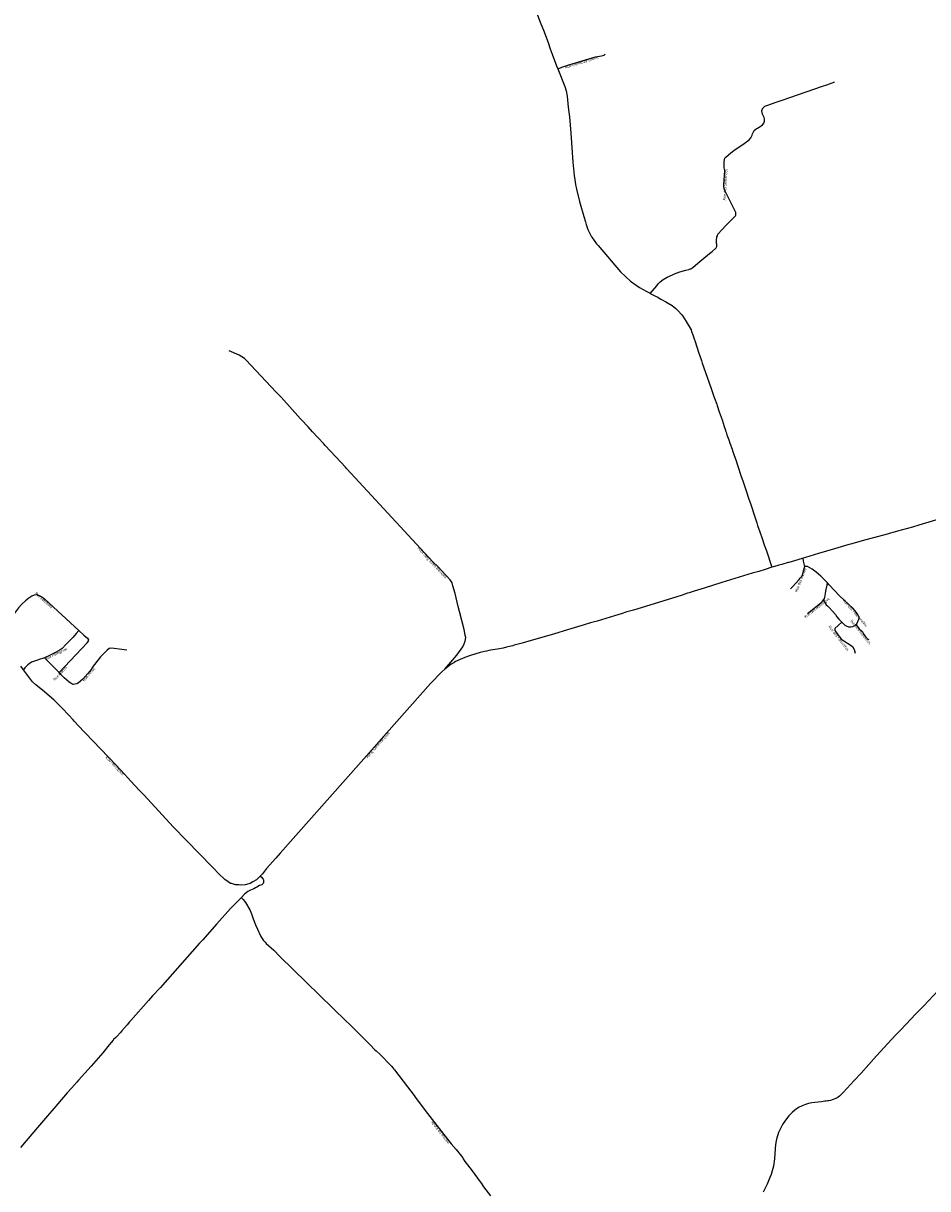
# Model space of a CAD drawing. Units: inches. Extents: x 153756 to 234095, y 5157710 to 5251414.
# Drawn here: x 197515 to 201553, y 5193145 to 5198348 of the extents above; entities that cross this region are included whole.
import ezdxf

# ---------------------------------------------------------------- set-up
doc = ezdxf.new("R2010")
doc.units = ezdxf.units.IN
doc.header["$MEASUREMENT"] = 0
for name, color, linetype in [('Collecteur', 10, 'Continuous'), ('Local 1', 10, 'Continuous'), ('Local 2', 10, 'Continuous'), ('Odonyme', 10, 'Continuous'), ('Régional', 10, 'Continuous'), ('Urbain', 10, 'Continuous')]:
    doc.layers.add(name, color=color, linetype=linetype)

msp = doc.modelspace()

# ---------------------------------------------------------------- linework, layer by layer
at = {"layer": 'Collecteur'}
for points in [[(201638, 5196145, 0), (201528, 5196111, 0), (201514, 5196107, 0), (201485, 5196099, 0), (201418, 5196080, 0), (201403, 5196076, 0), (201381, 5196070, 0), (201378, 5196069, 0), (201306, 5196049, 0), (201277, 5196042, 0), (201209, 5196023, 0), (201196, 5196019, 0), (201137, 5196001, 0), (201066, 5195981, 0), (201008, 5195963, 0), (200997, 5195960, 0), (200973, 5195953, 0), (200944, 5195944, 0), (200933, 5195941, 0), (200930, 5195940, 0), (200902, 5195932, 0), (200889, 5195928, 0), (200886, 5195927, 0), (200857, 5195919, 0), (200828, 5195910, 0), (200799, 5195901, 0), (200770, 5195893, 0), (200634, 5195851, 0), (200555, 5195826, 0), (200510, 5195812, 0), (200488, 5195805, 0), (200481, 5195803, 0), (200457, 5195795, 0), (200428, 5195786, 0), (200239, 5195728, 0), (200210, 5195720, 0), (200184, 5195712, 0), (200155, 5195703, 0), (200077, 5195679, 0), (200048, 5195671, 0), (200019, 5195662, 0), (199930, 5195635, 0), (199901, 5195627, 0), (199872, 5195618, 0), (199772, 5195589, 0), (199743, 5195581, 0), (199706.4, 5195570.8, 0)], [(199706.4, 5195570.8, 0), (199700, 5195569, 0), (199678, 5195564, 0), (199672, 5195562, 0), (199658, 5195558, 0), (199632, 5195553, 0), (199611, 5195550, 0), (199593, 5195547, 0), (199583, 5195545, 0), (199574, 5195543, 0), (199555, 5195539, 0), (199511, 5195526, 0), (199502, 5195523, 0), (199486, 5195517, 0), (199445, 5195498, 0), (199439, 5195494, 0), (199437, 5195493, 0), (199425, 5195486, 0), (199397, 5195464, 0), (199384, 5195453, 0), (199333, 5195400, 0), (199136, 5195179, 0), (199113, 5195152, 0), (199093, 5195130, 0), (198662, 5194643, 0), (198642, 5194621, 0), (198601, 5194574, 0), (198591, 5194562, 0), (198582, 5194550, 0), (198573, 5194540, 0)], [(198573, 5194540, 0), (198567, 5194534, 0), (198556, 5194524, 0), (198539, 5194514, 0), (198527, 5194508, 0), (198521, 5194506, 0), (198505, 5194502, 0), (198485, 5194500, 0), (198477, 5194501, 0), (198471, 5194501, 0), (198462, 5194502, 0), (198444, 5194507, 0), (198440, 5194508, 0), (198429, 5194514, 0), (198415, 5194525, 0), (198386, 5194552, 0), (198364, 5194576, 0), (198360, 5194580, 0), (198184, 5194761, 0), (198054, 5194901, 0), (198033, 5194923, 0), (197993.6, 5194966, 0), (197981.7, 5194978.8, 0), (197967.2, 5194994.4, 0), (197927.3, 5195037.2, 0), (197757.8, 5195214.7, 0), (197746, 5195228, 0), (197742, 5195232, 0), (197737, 5195238, 0), (197718, 5195259, 0), (197686, 5195292, 0), (197680, 5195298, 0), (197653, 5195326, 0), (197609, 5195363, 0), (197570, 5195394, 0), (197556, 5195408, 0), (197515, 5195461, 0), (197503, 5195477, 0)]]:
    msp.add_polyline3d(points, dxfattribs=at)
at = {"layer": 'Local 1'}
for points in [[(198573, 5194540, 0), (198577, 5194537, 0), (198586, 5194526, 0), (198587, 5194523, 0), (198587, 5194512, 0), (198585, 5194507, 0), (198580, 5194502, 0), (198576, 5194500, 0), (198570, 5194498, 0), (198558, 5194491, 0), (198551, 5194488, 0), (198544, 5194484, 0), (198529, 5194478, 0), (198517, 5194471, 0), (198510, 5194466, 0), (198503, 5194460, 0), (198487, 5194444, 0), (198478, 5194435, 0), (198469, 5194425, 0), (198440, 5194395, 0), (198379, 5194327, 0), (198377, 5194325, 0), (198316, 5194255, 0), (198302, 5194241, 0), (198126, 5194042, 0), (198091, 5194005, 0), (198073, 5193985, 0), (197994, 5193895, 0), (197989, 5193889, 0), (197978, 5193876, 0), (197955, 5193850, 0), (197947, 5193841, 0), (197934, 5193826, 0), (197927, 5193819, 0), (197918, 5193810, 0), (197916, 5193807, 0), (197898, 5193787, 0), (197869, 5193751, 0), (197818, 5193692, 0), (197761, 5193629, 0), (197753, 5193620, 0), (197731, 5193595, 0), (197711, 5193572, 0), (197668, 5193523, 0), (197604, 5193449, 0), (197587, 5193428, 0), (197502, 5193329, 0)], [(198489, 5194443, 0), (198497, 5194436, 0), (198507, 5194423, 0), (198526, 5194389, 0), (198530, 5194380, 0), (198535, 5194368, 0), (198541, 5194350, 0), (198552, 5194322, 0), (198560, 5194303, 0), (198574, 5194274, 0), (198586, 5194254, 0), (198594, 5194246, 0), (198599, 5194240, 0), (198634, 5194209, 0), (198660, 5194182, 0), (198956, 5193893, 0), (198970, 5193880, 0), (199064, 5193787, 0), (199085, 5193765, 0), (199091, 5193760, 0), (199107, 5193745, 0), (199159, 5193691, 0), (199165, 5193684, 0), (199169, 5193679, 0), (199172, 5193675, 0), (199231, 5193600, 0), (199260, 5193560, 0), (199265, 5193553, 0), (199319, 5193480, 0), (199382, 5193400, 0), (199425, 5193345, 0), (199447, 5193319, 0), (199477, 5193282, 0), (199479, 5193278, 0), (199487, 5193266, 0), (199498, 5193251, 0), (199519, 5193224, 0), (199555, 5193175, 0), (199560, 5193168, 0), (199570, 5193153, 0), (199601, 5193113, 0)]]:
    msp.add_polyline3d(points, dxfattribs=at)
at = {"layer": 'Local 2'}
for points in [[(199791, 5198435, 0), (199826, 5198345, 0), (199837, 5198317, 0), (199858, 5198262, 0), (199868, 5198234, 0), (199877, 5198210, 0), (199896, 5198158, 0), (199902, 5198144, 0), (199933, 5198066, 0), (199939, 5198047, 0), (199943, 5198022, 0), (199948, 5197974, 0), (199950, 5197951, 0), (199953, 5197930, 0), (199960, 5197857, 0), (199969, 5197728, 0), (199975, 5197669, 0), (199978, 5197649, 0), (199981, 5197629, 0), (199985, 5197608, 0), (199999, 5197552, 0), (200002, 5197542, 0), (200018, 5197485, 0), (200025, 5197461, 0), (200028, 5197450, 0), (200036, 5197427, 0), (200051, 5197397, 0), (200053, 5197395, 0), (200054, 5197393, 0), (200075, 5197364, 0), (200082, 5197356, 0), (200182, 5197239, 0), (200226, 5197196, 0), (200251, 5197179, 0), (200267, 5197169, 0), (200299, 5197151, 0), (200311, 5197144, 0), (200314, 5197142, 0), (200338, 5197129, 0), (200345, 5197126, 0), (200362, 5197117, 0), (200384, 5197105, 0), (200412, 5197088, 0), (200428, 5197075, 0), (200434, 5197069, 0), (200438, 5197066, 0), (200455, 5197046, 0), (200460, 5197040, 0), (200475, 5197017, 0), (200497, 5196979, 0), (200499, 5196972, 0), (200502, 5196965, 0), (200503, 5196962, 0), (200512, 5196934, 0), (200513, 5196932, 0), (200523, 5196904, 0), (200532, 5196875, 0), (200543, 5196843, 0), (200546, 5196831, 0), (200552, 5196814, 0), (200587, 5196717, 0), (200596, 5196691, 0), (200599, 5196682, 0), (200601, 5196675, 0), (200611, 5196647, 0), (200613, 5196641, 0), (200622, 5196613, 0), (200635, 5196577, 0), (200644, 5196548, 0), (200650, 5196531, 0), (200651, 5196528, 0), (200653, 5196522, 0), (200657, 5196511, 0), (200665, 5196488, 0), (200670, 5196474, 0), (200680, 5196446, 0), (200682, 5196439, 0), (200685, 5196431, 0), (200689, 5196419, 0), (200696, 5196399, 0), (200706, 5196371, 0), (200709, 5196361, 0), (200718, 5196333, 0), (200719, 5196329, 0), (200729, 5196301, 0), (200741, 5196265, 0), (200744, 5196256, 0), (200753, 5196228, 0), (200763, 5196200, 0), (200781, 5196145, 0), (200790, 5196117, 0), (200794, 5196106, 0), (200804, 5196077, 0), (200814, 5196048, 0), (200823, 5196020, 0), (200833, 5195992, 0), (200857, 5195919, 0)], [(199397, 5195464, 0), (199450, 5195527, 0), (199477, 5195564, 0), (199484, 5195577, 0), (199488, 5195590, 0), (199491, 5195605, 0), (199488, 5195616, 0), (199483, 5195641, 0), (199463, 5195722, 0), (199457, 5195744, 0), (199443, 5195802, 0), (199433, 5195837, 0), (199429, 5195849, 0), (199421, 5195863, 0), (199365, 5195922, 0), (199344, 5195944, 0), (198960, 5196358, 0), (198956, 5196362, 0), (198953, 5196366, 0), (198933, 5196388, 0), (198863, 5196463, 0), (198856, 5196471, 0), (198806, 5196524, 0), (198786, 5196546, 0), (198757, 5196578, 0), (198753, 5196582, 0), (198666, 5196678, 0), (198643, 5196703, 0), (198510, 5196844, 0), (198502, 5196851, 0), (198479, 5196866, 0), (198434, 5196885, 0)]]:
    msp.add_polyline3d(points, dxfattribs=at)
at = {"layer": 'Régional'}
msp.add_polyline3d([(201601.7, 5194030.6, 0), (201534.3, 5193959.8, 0), (201515.4, 5193940.3, 0), (201497.3, 5193921.6, 0), (201479.6, 5193903.5, 0), (201455.3, 5193878.4, 0), (201432.8, 5193854.3, 0), (201413.7, 5193834.1, 0), (201390.1, 5193808.9, 0), (201358.4, 5193774.3, 0), (201324.9, 5193737.3, 0), (201290.3, 5193698.8, 0), (201255.8, 5193660.5, 0), (201225.1, 5193627, 0), (201176.2, 5193573.4, 0), (201166.1, 5193563.7, 0), (201159.4, 5193557.9, 0), (201153.7, 5193553.8, 0), (201148.6, 5193550.6, 0), (201143, 5193547.7, 0), (201138, 5193545.3, 0), (201131.5, 5193542.6, 0), (201126, 5193540.8, 0), (201119, 5193538.7, 0), (201112.4, 5193537.5, 0), (201106.9, 5193536.4, 0), (201100.3, 5193535.4, 0), (201094.7, 5193534.8, 0), (201078.6, 5193533, 0), (201064.8, 5193531.6, 0), (201049.5, 5193530.1, 0), (201035.4, 5193528.2, 0), (201020.7, 5193524.5, 0), (201007.4, 5193520.5, 0), (200993, 5193514.8, 0), (200976.4, 5193506.5, 0), (200960.4, 5193495.8, 0), (200947.8, 5193485, 0), (200932.5, 5193469.5, 0), (200918.4, 5193450.5, 0), (200905.6, 5193430.9, 0), (200897, 5193415.8, 0), (200891.4, 5193404.8, 0), (200887, 5193395, 0), (200883.6, 5193385, 0), (200879.7, 5193372.2, 0), (200876.7, 5193358.1, 0), (200874.3, 5193341.2, 0), (200872.5, 5193322.6, 0), (200868.8, 5193278, 0), (200864.1, 5193244.6, 0), (200859.1, 5193223.9, 0), (200854.5, 5193207.7, 0), (200849, 5193194, 0), (200835.9, 5193165.4, 0), (200819.3, 5193129.7, 0)], dxfattribs=at)
at = {"layer": 'Urbain'}
for points in [[(199902, 5198144, 0), (199914, 5198149, 0), (199919, 5198152, 0), (199951, 5198163, 0), (200070, 5198199, 0), (200087, 5198202, 0), (200097, 5198203, 0), (200109, 5198206, 0), (200113, 5198210, 0)], [(200314, 5197142, 0), (200343, 5197176, 0), (200350, 5197185, 0), (200358, 5197193, 0), (200372, 5197204, 0), (200390, 5197214, 0), (200414, 5197225, 0), (200423, 5197229, 0), (200447, 5197238, 0), (200473, 5197246, 0), (200486, 5197249, 0), (200493, 5197251, 0), (200495, 5197252, 0), (200500, 5197254, 0), (200505, 5197257, 0), (200517, 5197268, 0), (200545, 5197292, 0), (200579, 5197320, 0), (200591, 5197329, 0), (200608, 5197345, 0), (200610, 5197348, 0), (200611, 5197351, 0), (200611, 5197353, 0), (200611, 5197356, 0), (200611, 5197358, 0), (200611, 5197360, 0), (200611, 5197362, 0), (200610, 5197367, 0), (200610, 5197370, 0), (200610, 5197378, 0), (200612, 5197394, 0), (200614, 5197399, 0), (200616, 5197406, 0), (200635, 5197427, 0), (200651, 5197443, 0), (200695, 5197488, 0), (200696, 5197492, 0), (200696, 5197503, 0), (200647, 5197602, 0), (200645, 5197608, 0), (200643, 5197621, 0), (200643, 5197628, 0), (200647, 5197691, 0), (200645, 5197703, 0), (200644, 5197715, 0), (200644, 5197731, 0), (200648, 5197746, 0), (200652, 5197750, 0), (200664, 5197761, 0), (200674, 5197769, 0), (200694, 5197784, 0), (200728, 5197807, 0), (200756, 5197828, 0), (200764, 5197837, 0), (200765, 5197841, 0), (200766, 5197843, 0), (200769, 5197849, 0), (200771, 5197855, 0), (200779, 5197869, 0), (200788, 5197877, 0), (200793, 5197880, 0), (200800, 5197884, 0), (200810, 5197890, 0), (200815, 5197894, 0), (200821, 5197902, 0), (200823, 5197906, 0), (200824, 5197911, 0), (200824, 5197921, 0), (200823, 5197927, 0), (200816, 5197943, 0), (200813, 5197957, 0), (200813, 5197960, 0), (200818, 5197970, 0), (200824, 5197977, 0), (200826, 5197978, 0), (200839, 5197983, 0), (200852, 5197987, 0), (200881, 5197997, 0), (200908, 5198007, 0), (200937, 5198016, 0), (201010, 5198042, 0), (201084, 5198067, 0), (201103, 5198074, 0), (201138, 5198086, 0)], [(201104, 5195851, 0), (201103, 5195840, 0), (201099, 5195820, 0), (201097, 5195813, 0), (201095, 5195802, 0), (201094, 5195793, 0), (201092, 5195784, 0), (201090, 5195775, 0), (201090, 5195769, 0), (201092, 5195764, 0), (201100, 5195751, 0), (201107, 5195745, 0), (201113, 5195739, 0), (201127, 5195725, 0), (201141, 5195708, 0), (201147.9, 5195697.9, 0), (201156, 5195688, 0), (201183, 5195661, 0), (201189, 5195657, 0), (201200, 5195653, 0), (201210, 5195653, 0), (201219, 5195655, 0), (201231, 5195661, 0), (201233, 5195663, 0), (201237, 5195667, 0), (201247, 5195691, 0), (201247, 5195694, 0), (201247, 5195697, 0), (201242, 5195708, 0), (201234, 5195719, 0), (201220, 5195735, 0), (201160, 5195792, 0), (201113, 5195841, 0), (201104, 5195851, 0), (201076, 5195879, 0), (201055, 5195897, 0), (201037, 5195911, 0), (201027, 5195917, 0), (201016, 5195922, 0), (201011, 5195923, 0), (201009, 5195923, 0), (201005, 5195924, 0), (201003, 5195929, 0), (200999, 5195947, 0), (200997, 5195960, 0)], [(200941, 5195823, 0), (200948, 5195830, 0), (200950, 5195832, 0), (200980, 5195864, 0), (200982, 5195869, 0), (200984, 5195872, 0), (200987, 5195874, 0), (200990, 5195877, 0), (200992, 5195880, 0), (200994, 5195885, 0), (200996, 5195892, 0), (200997, 5195898, 0), (201005, 5195924, 0)], [(197576.3, 5195795.5, 0), (197574.7, 5195795.8, 0), (197563.3, 5195795.1, 0), (197552.7, 5195790.9, 0), (197538.9, 5195781.2, 0), (197523.8, 5195769.8, 0), (197508.4, 5195754.9, 0), (197493.8, 5195738.8, 0), (197479, 5195720, 0), (197470, 5195708, 0), (197416.4, 5195646.1, 0), (197381.1, 5195678.7, 0)], [(197576.3, 5195795.5, 0), (197585.2, 5195793.8, 0), (197594.4, 5195789, 0), (197601.3, 5195783.9, 0), (197610, 5195776.8, 0), (197763.2, 5195636.9, 0), (197785.3, 5195616.7, 0), (197801, 5195602, 0), (197805, 5195595, 0), (197805, 5195594.1, 0)], [(201016, 5195713, 0), (201076, 5195760, 0), (201083, 5195768, 0), (201090, 5195775, 0)], [(201169.5, 5195674.5, 0), (201139, 5195646.5, 0), (201138.4, 5195637.6, 0), (201148.3, 5195624.6, 0), (201152.9, 5195616.1, 0), (201160.7, 5195606.6, 0), (201167.2, 5195598.1, 0), (201207.5, 5195572.2, 0), (201216.8, 5195565.4, 0), (201225.7, 5195552.8, 0), (201229.4, 5195536, 0)], [(197763.2, 5195636.9, 0), (197750.5, 5195623.5, 0), (197736.5, 5195607.4, 0), (197705, 5195574.1, 0), (197688.6, 5195556.6, 0), (197679.8, 5195550.6, 0), (197657.6, 5195538.1, 0), (197635, 5195526.8, 0), (197609.3, 5195514.4, 0), (197600.7, 5195511.7, 0), (197589.2, 5195508.5, 0), (197577.3, 5195504.5, 0), (197568.3, 5195501.3, 0), (197551.6, 5195494.8, 0), (197534, 5195483, 0), (197522, 5195470, 0), (197515, 5195461, 0)], [(201233, 5195663, 0), (201248, 5195644, 0), (201259, 5195634, 0), (201263, 5195629, 0), (201265, 5195624, 0), (201273, 5195613, 0), (201285, 5195600, 0), (201288, 5195598, 0), (201291, 5195597, 0)], [(197674.2, 5195448.9, 0), (197800, 5195582, 0), (197805, 5195590, 0), (197805, 5195594.1, 0)], [(197976.6, 5195549.5, 0), (197942.6, 5195553.9, 0), (197920.5, 5195557.2, 0), (197905.3, 5195558.3, 0), (197898.3, 5195555.8, 0), (197888.6, 5195549, 0), (197879.7, 5195540.7, 0), (197872, 5195533.2, 0), (197859.8, 5195520, 0), (197848.1, 5195505.7, 0), (197826.9, 5195477.1, 0), (197817.4, 5195463.3, 0), (197803, 5195444.3, 0), (197780.1, 5195419.3, 0), (197761.5, 5195403.9, 0), (197753.8, 5195399.1, 0), (197745.1, 5195396.6, 0), (197737.5, 5195395.8, 0), (197730.5, 5195398.6, 0), (197718.7, 5195405.8, 0), (197706.9, 5195416.2, 0), (197696.6, 5195425.7, 0), (197682.5, 5195440.8, 0), (197674.2, 5195448.9, 0), (197645.8, 5195477.4, 0), (197609.3, 5195514.4, 0)]]:
    msp.add_polyline3d(points, dxfattribs=at)

# ---------------------------------------------------------------- texts
at = {"layer": 'Odonyme', "color": 7, "char_height": 12, "attachment_point": 2}
for s, insert, width, rotation in [('{\\fArial|b0|i0;Rue Mendoza-Drolet}', (200007, 5198179.9), 216, 16.8334), ('{\\fArial|b0|i0;Rue des Semences}', (200643, 5197628), 192, 86.3664), ('{\\fArial|b0|i0;Petit rang Saint-Bernard}', (199344, 5195944), 288, 312.8471), ('{\\fArial|b0|i0;Rue des Merles}', (200980, 5195864), 168, 68.2391), ('{\\fArial|b0|i0;Rue Lefebvre}', (197610, 5195776.8), 144, 317.6156), ('{\\fArial|b0|i0;Rue des Mésanges}', (201054.1, 5195742.8), 192, 38.0703), ('{\\fArial|b0|i0;Rue des Tourterelles}', (201234, 5195719), 240, 311.1779), ('{\\fArial|b0|i0;Rue des Alouettes}', (201259, 5195634), 204, 308.6601), ('{\\fArial|b0|i0;Rue des Fauvettes}', (201160.7, 5195606.6), 204, 307.6853), ('{\\fArial|b0|i0;Rue Pettigrew}', (197657.6, 5195538.1), 156, 26.4347), ('{\\fArial|b0|i0;Rue Martel}', (197674.2, 5195448.9), 120, 46.6292), ('{\\fArial|b0|i0;Rue Piché}', (197803, 5195444.3), 108, 47.5038), ('{\\fArial|b0|i0;Rang Saint-Jacques}', (199093, 5195130), 216, 48.4907), ('{\\fArial|b0|i0;Rue Principale}', (197927.3, 5195037.2), 168, 313.6791), ('{\\fArial|b0|i0;Route du Moulin}', (199382, 5193400), 180, 308.0153)]:
    msp.add_mtext(s, dxfattribs=dict(at, insert=insert, width=width, rotation=rotation))

doc.saveas('drawing.dxf')
